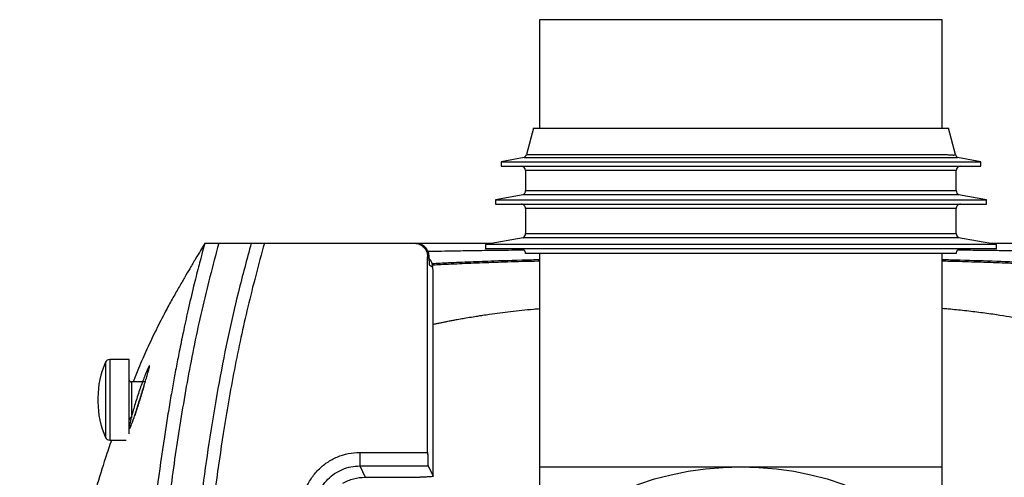
# Model space of a CAD drawing. Units: millimetres. Extents: x 0.31 to 0.63, y 0.42 to 0.754.
# Drawn here: x 0.315 to 0.359, y 0.734 to 0.754 of the extents above; entities that cross this region are included whole.
import ezdxf

# ---------------------------------------------------------------- set-up
doc = ezdxf.new("R2010")
doc.units = ezdxf.units.MM
doc.header["$MEASUREMENT"] = 0
doc.layers.get('0').update_dxf_attribs({"true_color": 0x000000})

msp = doc.modelspace()

# ---------------------------------------------------------------- linework, layer by layer
at = {"color": 18, "linetype": 'Continuous', "lineweight": 25, "true_color": 0x000000}
for p, q in [((0.3563638983924755, 0.7540543403149287), (0.3383638984222778, 0.7540543403149287)), ((0.3383638984222778, 0.7540543403149287), (0.3383638984222778, 0.7492030348301569)), ((0.3563638983924755, 0.7492030348301569), (0.3563638983924755, 0.7540543403149287)), ((0.3380925587077506, 0.7492030348301569), (0.3377769550938972, 0.7480251874447504)), ((0.3380925587077506, 0.7492030348301569), (0.3566352381070026, 0.7492030348301569)), ((0.3569522126276858, 0.7480200733662288), (0.3566352381070026, 0.7492030348301569)), ((0.337678085144318, 0.7478856291294733), (0.3366425587494739, 0.7477030362606685)), ((0.3366425587494739, 0.7477030362606685), (0.3580852380652793, 0.7477030362606685)), ((0.3366425587494739, 0.7477030362606685), (0.3366425587494739, 0.7475030388355891)), ((0.3580852380652793, 0.7477030362606685), (0.3570497109253772, 0.7478856291294733)), ((0.3580852380652793, 0.7475030388355891), (0.3580852380652793, 0.7477030362606685)), ((0.3366425587494739, 0.7475030388355891), (0.3580852380652793, 0.7475030388355891)), ((0.3569852380712398, 0.7473030294895808), (0.3377425587435134, 0.7473030294895808)), ((0.3377425587435134, 0.7473030294895808), (0.3377425587435134, 0.7464089002133052)), ((0.3569852380712398, 0.7464089002133052), (0.3569852380712398, 0.7473030294895808)), ((0.3377425587435134, 0.7464089002133052), (0.3569852380712398, 0.7464089002133052)), ((0.3376384912689098, 0.7462227310658137), (0.3363925589878924, 0.7460030402661005)), ((0.3363925589878924, 0.7460030402661005), (0.3583352378268607, 0.7460030402661005)), ((0.3363925589878924, 0.7460030402661005), (0.3363925589878924, 0.7458030309200923)), ((0.3583352378268607, 0.7460030402661005), (0.3570893055458434, 0.7462227310658137)), ((0.3583352378268607, 0.7458030309200923), (0.3583352378268607, 0.7460030402661005)), ((0.3363925589878924, 0.7458030309200923), (0.3583352378268607, 0.7458030309200923)), ((0.3569852380712398, 0.7456030334950129), (0.3377425587435134, 0.7456030334950129)), ((0.3377425587435134, 0.7456030334950129), (0.3377425587435134, 0.7444882478237788)), ((0.3569852380712398, 0.7444882478237788), (0.3569852380712398, 0.7456030334950129)), ((0.3376387602348693, 0.7443021263600031), (0.3359425588209994, 0.7440030302525202)), ((0.3377425587435134, 0.7444882478237788), (0.3569852380712398, 0.7444882478237788)), ((0.3587852379937537, 0.7440030302525202), (0.3570890365798839, 0.7443021263600031)), ((0.3240255257745155, 0.7440553750515619), (0.3254775038619407, 0.7440553750515619)), ((0.3260654604692825, 0.7440553750515619), (0.3327637648840316, 0.7440553750515619)), ((0.3327637648840316, 0.7440553750515619), (0.3328325635452636, 0.7440553750515619)), ((0.3587852379937537, 0.7440030302525202), (0.3359425588209994, 0.7440030302525202)), ((0.3359425588209994, 0.7440030302525202), (0.3359425588209994, 0.7438030328274409)), ((0.3587852379937537, 0.7438030328274409), (0.3359425588209994, 0.7438030328274409)), ((0.3587852379937537, 0.7438030328274409), (0.3587852379937537, 0.7440030302525202)), ((0.3333638748784431, 0.743455633115832), (0.3334289586801895, 0.743455633115832)), ((0.3333638748784431, 0.7347017254353205), (0.3333638748784431, 0.743455633115832)), ((0.3334289586801895, 0.743455633115832), (0.3334065950174697, 0.7435528125286738)), ((0.3569852380712398, 0.7436030354023615), (0.3377425587435134, 0.7436030354023615)), ((0.3383638984222778, 0.7436030354023615), (0.3383638984222778, 0.7340543474674861)), ((0.3563638983924755, 0.7340543474674861), (0.3563638983924755, 0.7436030354023615)), ((0.3335944509764083, 0.7429654445171991), (0.3334589144845375, 0.7430670346737543)), ((0.3336120328565009, 0.7336388673306147), (0.3336082241196998, 0.742565580797259)), ((0.3336123994250663, 0.7336374129772822), (0.3336085906882651, 0.742565580797259)), ((0.3191523424048789, 0.7388543452740352), (0.3191523424048789, 0.7352543439388911)), ((0.3200259229798683, 0.7388543452740352), (0.3191523424048789, 0.7388543452740352)), ((0.3200259229798683, 0.7355343069554011), (0.3200259229798683, 0.7388543452740352)), ((0.3189702442546256, 0.7387370552540461), (0.3189702442546256, 0.7370543446064631)), ((0.3201259246726402, 0.7378543462277094), (0.3201259246726402, 0.7370543446064631)), ((0.3207416495938666, 0.7378543462277094), (0.3201259246726402, 0.7378543462277094)), ((0.3186259231229194, 0.7371463264942805), (0.3186259231229194, 0.7369623627186457)), ((0.3189702442546256, 0.7370543446064631), (0.3189702442546256, 0.73537163395888)), ((0.3201259246726402, 0.7370543446064631), (0.3201259246726402, 0.7362543429852167)), ((0.3191523424048789, 0.7352543439388911), (0.3198877117295631, 0.7352543439388911)), ((0.3303289449472793, 0.7347017254353205), (0.3303289449472793, 0.7340958561421076)), ((0.3303289449472793, 0.7347017254353205), (0.3333638748784431, 0.7347017254353205)), ((0.3303289449472793, 0.7340958561421076), (0.3305681547780402, 0.7335954393864313)), ((0.3303289449472793, 0.7340958561421076), (0.3333836233873733, 0.7340958561421076)), ((0.3333836233873733, 0.7340958561421076), (0.3336120328565009, 0.7336388673306147)), ((0.3383638984222778, 0.7340543474674861), (0.3473626282696494, 0.7340543474674861)), ((0.3473651682657071, 0.7340543474674861), (0.3563638983924755, 0.7340543474674861)), ((0.3305681547780402, 0.7335954393864313), (0.3330124175806411, 0.7335954393864313))]:
    msp.add_line(p, q, dxfattribs=at)
for points in [[(0.3383638984222778, 0.7284458484173457), (0.3383836707730659, 0.7288174118519465), (0.3384715026874908, 0.7293105210781733), (0.3386289230246909, 0.7297968711376825), (0.3388547009487518, 0.7302726473332087), (0.3391470684368976, 0.7307341303349177), (0.3395037389059432, 0.7311776961804072), (0.3399219191332229, 0.7315998997212092), (0.3403983383138545, 0.7319974030972163), (0.3409292674322494, 0.7323671187878291), (0.3415105516721376, 0.7327061500073115), (0.3421376420815356, 0.7330118503094355), (0.3428056317080625, 0.7332817997456232), (0.3435092924793132, 0.7335139240742365), (0.3442431180436977, 0.7337063755512874), (0.3450013658662208, 0.7338576640606562), (0.3457781019319661, 0.7339665975094477), (0.3465672479292259, 0.734032329511706), (0.3473626282696494, 0.7340543474674861)], [(0.3473651682657071, 0.7340543474674861), (0.3481605485712059, 0.734032329511706), (0.3489496946965225, 0.7339665975094477), (0.3497264307622679, 0.7338576640606562), (0.3504846783985265, 0.7337063755512874), (0.351218503962911, 0.7335139240742365), (0.3519221651066907, 0.7332817997456232), (0.3525901543606885, 0.7330118503094355), (0.3532172447700866, 0.7327061500073115), (0.3537985293825038, 0.7323671187878291), (0.3543294585008987, 0.7319974030972163), (0.3548058769364723, 0.7315998997212092), (0.35522405790881, 0.7311776961804072), (0.3555807276327976, 0.7307341303349177), (0.3558730951209434, 0.7302726473332087), (0.3560988730450042, 0.7297968711376825), (0.3562562941272625, 0.7293105210781733), (0.3563441260416873, 0.7288174118519465), (0.3563638983924755, 0.7284458484173457)]]:
    msp.add_lwpolyline(points, dxfattribs=at)
for centre, radius, start, end in [((0.3375824006912544, 0.7480718391937101), 0.0002000002740246529, 296.1732065761079, 346.3520391798235), ((0.3571453958287466, 0.7480718391937101), 0.000200000274024643, 193.5651759509451, 244.143718673303), ((0.3375425586914027, 0.7473030351936671), 0.000199999999999978, 0, 90), ((0.3571852378285983, 0.7473030351936671), 0.000199999999999978, 90, 180), ((0.3375425586912561, 0.7464088971937091), 0.0002000002529296613, 296.2373412629217, 359.9999195303827), ((0.3571852378287449, 0.7464088971937091), 0.0002000002529297143, 180.0000804696492, 244.0819583846909), ((0.3375425586914201, 0.7456030351936603), 0.000199999999999978, 359.9999999824433, 90), ((0.3571852378285809, 0.7456030351936603), 0.000199999999999978, 90, 180.0000000175567), ((0.3375425586912466, 0.7444882431937123), 0.0002000002529297187, 296.3113595850331, 359.9999195303508), ((0.3571852378287544, 0.7444882431937123), 0.0002000002529297232, 180.0000804696492, 244.0098371062125), ((0.3375425586913856, 0.743603035193674), 0.000199999999999978, 359.9999999785313, 90), ((0.3571852378286154, 0.743603035193674), 0.000199999999999978, 90, 180.0000000214688), ((0.3329948333296308, 0.7429656909077492), 0.0005996176974000919, 359.976456433675, 45.70862632237756), ((0.3191523410269645, 0.738654344664309), 0.0001999999999999814, 90, 155.5729264617789), ((0.3224725737630851, 0.7371463281770065), 0.003846650401119193, 155.5729264617397, 180), ((0.3201259233619661, 0.737954344664309), 9.999999999998899e-05, 180, 270), ((0.3224725737630851, 0.7369623611516114), 0.003846650401119147, 180, 204.4270735382588), ((0.3201259233619661, 0.736154344664309), 9.999999999998899e-05, 90, 180), ((0.3191523410269645, 0.735454344664309), 0.000200000000000089, 204.427073538208, 269.9999999999841)]:
    msp.add_arc(centre, radius, start, end, dxfattribs=at)
for points, knots in [([(0.3570480010171302, 0.7478776182652156), (0.3569493354685977, 0.7478776182652156), (0.3567520043807586, 0.7478776182652156), (0.3559955080054221, 0.7478776182652155), (0.3549340264879142, 0.7478776182652156), (0.3535744661137822, 0.7478776182652156), (0.351978157770822, 0.7478776182652155), (0.3502040108203421, 0.7478776182652156), (0.3483208564044247, 0.7478776182652156), (0.3464008988623997, 0.7478776182652156), (0.3445179227614584, 0.7478776182652156), (0.3427444477238877, 0.7478776182652155), (0.3411479943782552, 0.7478776182652156), (0.3397922898792011, 0.7478776182652156), (0.3387205555667048, 0.7478776182652156), (0.3380071153030443, 0.7478776182652156), (0.3376565135456912, 0.7478776182652156), (0.3376748484609237, 0.7478776182652156), (0.3376793986816772, 0.7478776182652156)], [0, 0, 0, 0, 0.0652311713804054, 0.1304623366611949, 0.1956935410590453, 0.2609247041339264, 0.3261558980381217, 0.39138706582167, 0.4566182520541343, 0.5218494322192228, 0.5870806082844461, 0.6523117912160626, 0.7175429921671732, 0.7827741462262671, 0.8480053507242367, 0.9132365282500086, 0.9784676970255658, 1, 1, 1, 1]), ([(0.3377954899032481, 0.7480202283383052), (0.3377917448624142, 0.7480202283374947), (0.3377801447039491, 0.7480202283349842), (0.3379418258674668, 0.7480202283694355), (0.338265282227514, 0.748020228230347), (0.3387309884209455, 0.7480202287159272), (0.3393024083093678, 0.7480202270190824), (0.3399577383467927, 0.7480202329335217), (0.3406734187290157, 0.7480202123850956), (0.3415426929727881, 0.7480202178759094), (0.3425673693148087, 0.7480202164875737), (0.3437289376679794, 0.7480202148934485), (0.3448425516426797, 0.7480202216403291), (0.3459716869922173, 0.7480201977407894), (0.3470723303115876, 0.7480202125705604), (0.3480956686187804, 0.7480201851476825), (0.3488553490827627, 0.7480202020480402), (0.3493811118473214, 0.7480201766913055), (0.3497797003757684, 0.7480201847901154), (0.3502024421110553, 0.7480201620423803), (0.3507938094790479, 0.7480201762788676), (0.3515647658436428, 0.7480201355803109), (0.3525087098646286, 0.7480201336481134), (0.3532841182382447, 0.7480201273777374), (0.3539510699859577, 0.7480201075615067), (0.354473346847177, 0.7480200790484632), (0.3549943511472662, 0.7480200195062598), (0.355460092172027, 0.7480198731748736), (0.3558488876488672, 0.7480196702898262), (0.3561550684336092, 0.7480193171141397), (0.356362402754506, 0.7480189639391941), (0.3564947134552452, 0.7480184197458939), (0.3565898136324913, 0.7480179493386577), (0.3566832716278925, 0.7480153641556251), (0.3567641192585492, 0.7480107004420388), (0.356828818783884, 0.7480064893633471), (0.3568717383023413, 0.7479969746916895), (0.3569034375681295, 0.7480075685980012), (0.3569289671826291, 0.7480146956187879), (0.3569449635690899, 0.7480207787607474), (0.3569528416210474, 0.7480242419627914), (0.3569500427820567, 0.74802469293772), (0.3569495632012256, 0.748024770212237)], [0, 0, 0, 0, 0.02056961749095271, 0.06371381062123255, 0.1054365501967679, 0.1454542742986936, 0.1837666431340237, 0.2203734356347251, 0.2552743827525897, 0.2884692272119171, 0.335038898116792, 0.377773806562365, 0.4166723629771328, 0.4517331800205044, 0.4924967620824898, 0.5264379269756965, 0.5535527642353377, 0.5686973663966708, 0.5797888081860036, 0.5943672877009744, 0.6124323912261308, 0.6419372554321636, 0.6776344485496469, 0.7195206052411357, 0.736835700338693, 0.7657798316496371, 0.7933244375028047, 0.8180642894364508, 0.8466828972055863, 0.8703154042243356, 0.888960317672204, 0.9026163559945569, 0.9112826746876532, 0.9218169667654217, 0.9383107342224534, 0.9476942612135658, 0.9574222693187618, 0.965425259208275, 0.9762107139691318, 0.9869922801797921, 0.9977711282774986, 1, 1, 1, 1]), ([(0.3570875881870159, 0.746214684438769), (0.3569885192713331, 0.746214684438769), (0.3567903814466629, 0.746214684438769), (0.3560307937108314, 0.746214684438769), (0.3549649706179294, 0.746214684438769), (0.353599854643303, 0.7462146844387689), (0.3519970191529713, 0.746214684438769), (0.3502156212408391, 0.7462146844387689), (0.3483247681264422, 0.746214684438769), (0.3463969624282479, 0.7462146844387689), (0.3445062882510997, 0.746214684438769), (0.3427255649022483, 0.746214684438769), (0.3411225835175442, 0.746214684438769), (0.3397613409127932, 0.746214684438769), (0.338685213822183, 0.746214684438769), (0.337968899862486, 0.7462146844387689), (0.3376169235474334, 0.746214684438769), (0.3376352690713599, 0.746214684438769), (0.3376398092766174, 0.746214684438769)], [0, 0, 0, 0, 0.0652363610888772, 0.1304727177689423, 0.1957091099353806, 0.260945477488838, 0.3261818167191138, 0.3914181839284033, 0.4566545562735064, 0.5218909221069558, 0.5871272813484311, 0.6523636691845384, 0.7176000261525805, 0.7828363847373823, 0.8480727627012995, 0.9133091299105889, 0.9785454835889235, 1, 1, 1, 1]), ([(0.3570873192210563, 0.7442940797329585), (0.356988253096728, 0.7442940797329585), (0.3567901208517666, 0.7442940797329585), (0.3560305538872002, 0.7442940797329586), (0.3549647604595164, 0.7442940797329584), (0.3535996818732952, 0.7442940797329586), (0.3519968914538799, 0.7442940797329585), (0.3502155418396495, 0.7442940797329585), (0.3483247417130033, 0.7442940797329585), (0.3463969889656437, 0.7442940797329585), (0.3445063676624908, 0.7442940797329585), (0.3427256936196354, 0.7442940797329585), (0.3411227552805715, 0.7442940797329585), (0.3397615545417371, 0.7442940797329585), (0.338685440830405, 0.7442940797329585), (0.3379692078119401, 0.7442940797329585), (0.3376173219931793, 0.7442940797329585), (0.3376355771016943, 0.7442940797329585), (0.3376400774975188, 0.7442940797329585)], [0, 0, 0, 0, 0.06524352167074764, 0.1304870409078595, 0.1957305752684695, 0.2609741205499086, 0.3262176512577915, 0.3914611830408515, 0.4567047258573328, 0.521948257317478, 0.5871917917249919, 0.6524353324031935, 0.7176788526576882, 0.7829223979391273, 0.8481659180940747, 0.913409461602006, 0.9786530056982026, 0.9999999999999999, 0.9999999999999999, 0.9999999999999999, 0.9999999999999999]), ([(0.3234010166187652, 0.7440555896282832), (0.3233916303745084, 0.7440392400560336), (0.323345343894697, 0.7439586152475219), (0.323216850419366, 0.7437398309842741), (0.3230100828862954, 0.7433903923919556), (0.3227703262638392, 0.7429856663978636), (0.3225123347696983, 0.7425461907474129), (0.3222545106785281, 0.7421019385025122), (0.3219629422488332, 0.7415883249924886), (0.3216214630424881, 0.7409640745576966), (0.3212359955077353, 0.7402137746535691), (0.3208249021743279, 0.7393410737083238), (0.3204791489294612, 0.7385677125609693), (0.320275333094412, 0.7380559869522965), (0.320195021357096, 0.7378543462277094)], [0, 0, 0, 0, 0.03503266220316846, 0.17275691612411, 0.3077824792738013, 0.4365414493831105, 0.5257458310252103, 0.6063557897242698, 0.6773375397144422, 0.7406012961430761, 0.8169758205194936, 0.88798963855866, 0.9558633571205157, 1, 1, 1, 1]), ([(0.3240255257745155, 0.7440553750515619), (0.3237629116042943, 0.7430570950273843), (0.323237936952989, 0.7410614993321615), (0.3226290279159262, 0.7380266310333582), (0.3221245831588916, 0.7349760804717775), (0.321717163934347, 0.7319148422337364), (0.3213839933231671, 0.7288785160694606), (0.3210940876724349, 0.7257851644501864), (0.3208302079762813, 0.7226698204794106), (0.3205811868558064, 0.719586619465597), (0.3204360496614084, 0.7175809490096855), (0.3203664681573279, 0.7166193928242366)], [0, 0, 0, 0, 0.1116756568236782, 0.2232434333263298, 0.3347769744111018, 0.4462171166131489, 0.5573666068490352, 0.6652876966661879, 0.7824025725849091, 0.8956796957086954, 1, 1, 1, 1]), ([(0.3254775038619407, 0.7440553750515619), (0.3252823020591059, 0.7433319887018967), (0.3248977415523515, 0.7419068695832893), (0.3244042273249156, 0.7397385578214494), (0.3239832476005813, 0.7375722901085628), (0.3236194292992385, 0.7353785998717137), (0.323306830307125, 0.7331801897535206), (0.3230373800734492, 0.7309806915506183), (0.3227736419059808, 0.7285219230010636), (0.3225117168564158, 0.7257169918651983), (0.3222480655690979, 0.7225868416927166), (0.3219990233200294, 0.7194905427111561), (0.3218537808973508, 0.7174778986044871), (0.3217842719216712, 0.7165147032261531)], [0, 0, 0, 0, 0.0807459444489979, 0.1590748695182335, 0.2396056756224524, 0.3185551619047771, 0.398706358112821, 0.4789082330225995, 0.5573697958447407, 0.6652165732688102, 0.7825207600770756, 0.8959204967817136, 1, 1, 1, 1]), ([(0.3260654604692825, 0.7440553750515619), (0.3259351095128503, 0.7435763129295655), (0.3256775849713861, 0.7426298660704346), (0.3253236322404331, 0.7412244159524412), (0.3250082790899356, 0.7398222293073604), (0.3247209134184438, 0.738407937935445), (0.3244598014330441, 0.7369797559199837), (0.324177857784568, 0.7352689697058723), (0.3238912439519581, 0.7332831700539484), (0.3236116333028787, 0.7310211127457861), (0.323342252048167, 0.7285202573619218), (0.3230775412639347, 0.7256895197693028), (0.3228132952192964, 0.7225533155943018), (0.3225637135914045, 0.7194513380815563), (0.3224182005925958, 0.7174351505209329), (0.3223485803861983, 0.7164705123425166)], [0, 0, 0, 0, 0.05341538606493793, 0.1055287447058929, 0.1559175313716376, 0.2080301442220972, 0.2607910514901353, 0.3121126201577844, 0.3945684213673085, 0.4766365114862367, 0.5573266171556808, 0.6651829707783747, 0.7825152150342004, 0.8959451338258322, 1, 1, 1, 1]), ([(0.3234048775096305, 0.744055351209704), (0.323366714458229, 0.7439167799620106), (0.3233036259462164, 0.7436877035778208), (0.3232435035425966, 0.7434578321700712), (0.3232197499533065, 0.74336701292998)], [0, 0, 0, 0, 0.6049128467936553, 1, 1, 1, 1]), ([(0.3234048179049858, 0.7440553750515619), (0.323407149889185, 0.744055375051562), (0.3234118104589423, 0.744055375051562), (0.3234496546505016, 0.7440553750515619), (0.3235081539740163, 0.744055375051562), (0.3236131118952251, 0.7440553750515619), (0.3237856797432681, 0.7440553750515619), (0.3239455214135719, 0.744055375051562), (0.3240255257745155, 0.7440553750515619)], [0, 0, 0, 0, 0.1252230668765215, 0.2502636332633337, 0.3752030650084786, 0.5007674047723832, 0.7501228267479295, 1, 1, 1, 1]), ([(0.3254775038619407, 0.7440553750515619), (0.3255049043826697, 0.7440553750515619), (0.3255597173609418, 0.7440553750515619), (0.3257037942512479, 0.744055375051562), (0.3258759055243586, 0.7440553750515619), (0.3260022090736742, 0.7440553750515619), (0.3260654604692825, 0.7440553750515619)], [0, 0, 0, 0, 0.2497213259821122, 0.4995514410291263, 0.7493809955730764, 1, 1, 1, 1]), ([(0.3327637648840316, 0.7440553750515619), (0.3328074025384475, 0.7440526172596966), (0.3328917778340848, 0.7440472849496296), (0.33304146436723, 0.7439961171805528), (0.3332016253733662, 0.74388597921797), (0.3333369527271645, 0.7436907847565081), (0.3333549230683829, 0.7435338227374895), (0.3333638748784431, 0.743455633115832)], [0, 0, 0, 0, 0.1393359292969035, 0.2694120567360003, 0.5008075816160992, 0.7513305029349263, 1, 1, 1, 1]), ([(0.3334289586801895, 0.743455633115832), (0.3334255203470567, 0.7435079174114635), (0.3334210108634692, 0.7435764899330706), (0.3333976188323353, 0.7436509964269692), (0.3333611594778541, 0.7437476395848301), (0.3332881481942936, 0.743858691233977), (0.3331643156339139, 0.7439593977403539), (0.3330248045936628, 0.7440347827733639), (0.3329084752739094, 0.7440472436173663), (0.3328325635452636, 0.7440553750515619)], [0, 0, 0, 0, 0.167339308908976, 0.219470841813495, 0.2504277154969941, 0.4997996485202876, 0.6324414943077685, 0.7601464393952084, 1, 1, 1, 1]), ([(0.3328675648827918, 0.7440553750515619), (0.3330973555608153, 0.744055375051562), (0.3336720314571641, 0.744055375051562), (0.334698631047274, 0.744055375051562), (0.3356009558778706, 0.7440553750515618), (0.3361354428961624, 0.744055375051562), (0.3362393735607036, 0.7440553750515619)], [0, 0, 0, 0, 0.2294860233736676, 0.5739139956247001, 0.917147844436014, 1, 1, 1, 1]), ([(0.3333759477992423, 0.74369762797362), (0.3334865827591005, 0.7436998350263806), (0.3337769340283571, 0.7437056272332124), (0.3342596643332412, 0.7437145147775253), (0.3347930437955719, 0.7437234996014402), (0.3353017518106609, 0.7437313604781121), (0.3357506068964397, 0.7437377974582688), (0.3362524974111994, 0.7437445685755751), (0.3368058929661053, 0.7437514579751394), (0.3373043151140105, 0.74375718938141), (0.3375912433134324, 0.7437601267733748), (0.3376590384800799, 0.743760820818011)], [0, 0, 0, 0, 0.08794167336780134, 0.2307948275628389, 0.3667267102849801, 0.4787419934410533, 0.5912557843166357, 0.676358881704351, 0.8179988416836746, 0.9569969111333299, 0.9999999999999999, 0.9999999999999999, 0.9999999999999999, 0.9999999999999999]), ([(0.3570671914775737, 0.7437608565807978), (0.3571416428386563, 0.7437600795652458), (0.3573697032051976, 0.7437576994012159), (0.3577668287814565, 0.7437532001390736), (0.3582772923860609, 0.743747062771204), (0.3588760125040762, 0.743739265483948), (0.3595177654345741, 0.7437300868033924), (0.360106991505721, 0.7437206806598126), (0.3605560567373756, 0.7437128793617515), (0.3608517176781755, 0.7437074281892816), (0.3610730584907805, 0.7437031566504337), (0.361227639723448, 0.7437001584146972), (0.3613218866675569, 0.7436982101323381), (0.3613517782349952, 0.7436975922108332)], [0, 0, 0, 0, 0.04735876945744332, 0.1450699915265899, 0.2566471712730563, 0.3818775023618616, 0.5457752717740008, 0.6987542431472656, 0.8039827133385583, 0.8790642704424272, 0.9238289312983028, 0.975841416838808, 0.9999999999999999, 0.9999999999999999, 0.9999999999999999, 0.9999999999999999]), ([(0.3584884232540496, 0.7440553750515619), (0.3585923108731461, 0.7440553750515619), (0.3591267841381858, 0.7440553750515619), (0.3600290674460949, 0.7440553750515619), (0.3610556901837736, 0.744055375051562), (0.3616303708282557, 0.744055375051562), (0.3618601849933036, 0.7440553750515619)], [0, 0, 0, 0, 0.08281863921874345, 0.4260791506661165, 0.7704896762059512, 1, 1, 1, 1]), ([(0.3232197499533065, 0.74336701292998), (0.3231871607369232, 0.7432440172454697), (0.3230781479290052, 0.7428325895887706), (0.3228846510370937, 0.7420551117960323), (0.3226542935551041, 0.7410746808379853), (0.3224423824975539, 0.7401038283514476), (0.3222672992559303, 0.739249910996339), (0.322119423268016, 0.7384867795848503), (0.3219861594401576, 0.7377620523617793), (0.3218547440247115, 0.7370088431663883), (0.3217242961500876, 0.7362196843097654), (0.3215193177455079, 0.7349066090992667), (0.321275669662247, 0.7331652272300623), (0.3210086104459664, 0.7309622164746162), (0.3208012728913661, 0.7290199369379974), (0.3206320306966524, 0.7272778007553413), (0.3204939874213889, 0.725761482456476), (0.3203557615313633, 0.724164026973672), (0.3202142623137579, 0.7224748935209254), (0.3200759653655128, 0.7207680311447131), (0.3199540727974134, 0.7191988854312306), (0.3198534396595495, 0.7178524194061855), (0.3197949666048844, 0.7170289043015367), (0.3197683713097938, 0.7166543449879328)], [0, 0, 0, 0, 0.01415168920728518, 0.04733821639412109, 0.08910516445367388, 0.1261617314170821, 0.1578554118127207, 0.1860522796434303, 0.2126150950903349, 0.2398102543013477, 0.2710890532388828, 0.3015754175129846, 0.3876183051847092, 0.466635422920691, 0.5483795923598296, 0.6048599708859248, 0.6613070583389009, 0.7177212723365691, 0.783192623495838, 0.8498302451303826, 0.9081796461693307, 0.958237355318028, 1, 1, 1, 1]), ([(0.3334037265439399, 0.7433820929051081), (0.3334071312323053, 0.7433841065117955), (0.3334152298102326, 0.7433888961867741), (0.3334187157795259, 0.743428316752589), (0.3334189420737643, 0.7434758303953531), (0.3334190508981116, 0.7434986795902888)], [0, 0, 0, 0, 0.2735347070992376, 0.6506446122463223, 1, 1, 1, 1]), ([(0.3334589144845375, 0.7430670346737543), (0.3334561059393849, 0.7430738767737055), (0.333450505067185, 0.743087521463509), (0.3334425057640402, 0.7431687914166093), (0.3334350864451077, 0.7432875391445001), (0.3334310052212558, 0.7433994933617887), (0.3334289586801895, 0.743455633115832)], [0, 0, 0, 0, 0.2507254296935192, 0.5000030310079878, 0.7492751274453189, 1, 1, 1, 1]), ([(0.3335508755107292, 0.7430874075413386), (0.3336473103990024, 0.7430928172294091), (0.3340332400701964, 0.7431144666467074), (0.3347842413500988, 0.7431493008136374), (0.3358116660863349, 0.7431911196126161), (0.3369886973637756, 0.7432301295892335), (0.3378455778368202, 0.743255441407462), (0.3383412153494954, 0.7432667756429086), (0.3383638984222778, 0.7432672943592707)], [0, 0, 0, 0, 0.07126645592008438, 0.2852063230735484, 0.5052024181586148, 0.7271740145052444, 0.9875139965647409, 1, 1, 1, 1]), ([(0.3335572412867912, 0.7431491698742548), (0.3337999519765263, 0.7431622577680037), (0.334340723111612, 0.743191418227175), (0.3352679100358531, 0.7432321280575845), (0.3364958175215149, 0.7432775906273014), (0.3375319602220634, 0.7433108163171508), (0.338242152501148, 0.7433275169763509), (0.3383638984222778, 0.743330379915301)], [0, 0, 0, 0, 0.1754011544754794, 0.3908022407441703, 0.6081251632933453, 0.9328221886276681, 1, 1, 1, 1]), ([(0.3563638983924755, 0.743330367994372), (0.3564856434291523, 0.7433275096696342), (0.3571959064373969, 0.7433108341452573), (0.3584111898041484, 0.7432717038659158), (0.359920836557115, 0.743214900814368), (0.3607723855844317, 0.7431698478879353), (0.3611704325933822, 0.7431487884045282)], [0, 0, 0, 0, 0.06712805688280303, 0.3916264426101748, 0.7156226276170369, 1, 1, 1, 1]), ([(0.3563638983924755, 0.74326696057326), (0.356481169374317, 0.7432641503402947), (0.3569722173695805, 0.7432523830706586), (0.3578288815608416, 0.7432273170546312), (0.3589157583504562, 0.7431911006162016), (0.3599435173216063, 0.7431493071107232), (0.3606944779093738, 0.7431144630621906), (0.361080423517544, 0.7430928170502437), (0.3611768743653663, 0.7430874075413386)], [0, 0, 0, 0, 0.06508093941317218, 0.2725129808489271, 0.4945639519788621, 0.7146601135200389, 0.9286913145637787, 1, 1, 1, 1]), ([(0.3336082241196998, 0.742565580797259), (0.3336080209303296, 0.7426151141334124), (0.3336077075627014, 0.7426915066339363), (0.3336059854987664, 0.7427835090791637), (0.3336042103741682, 0.7428465742322825), (0.3336020330098937, 0.7428982671709132), (0.3335988438458546, 0.7429489027263129), (0.3335961785563806, 0.7429589391413871), (0.3335944509764083, 0.7429654445171991)], [0, 0, 0, 0, 0.2397264659757885, 0.3697167523901113, 0.4999022254162657, 0.6299260845996065, 0.7601265112972373, 1, 1, 1, 1]), ([(0.333609499659098, 0.7404330100536982), (0.3336467927392013, 0.7404411123247993), (0.3337309267788478, 0.7404593912332765), (0.3338657390367054, 0.7404877617005218), (0.3340133124614375, 0.7405181432135371), (0.3341303608157846, 0.7405415713217012), (0.3342348540545202, 0.7405622078856252), (0.3343450980858241, 0.7405837169387661), (0.3345020632512259, 0.7406136731204277), (0.3346696380307116, 0.7406446943563647), (0.334823444605166, 0.7406724023841013), (0.3349532293950636, 0.7406952468263617), (0.3351423388466175, 0.7407277967608269), (0.3353737249848243, 0.7407662364734096), (0.3356294379052747, 0.7408066620168448), (0.3358730234858819, 0.7408437938068425), (0.3361804019152004, 0.7408888446539559), (0.3365893517252352, 0.7409444422567664), (0.3370692692350915, 0.7410040747455382), (0.337572137084441, 0.7410600508130967), (0.3380035591778411, 0.7411043421863831), (0.3382741450093286, 0.7411277828159002), (0.3383638984222778, 0.7411355580807367)], [0, 0, 0, 0, 0.03086310550014634, 0.06962787022604076, 0.1084296474072342, 0.1472768553656209, 0.1599282713446873, 0.1879583010862014, 0.2303128013646628, 0.2760289758325461, 0.3091089729750264, 0.3392476648214209, 0.3664403501046242, 0.4388814138662396, 0.4939378299120216, 0.5317119739048214, 0.5924767736851142, 0.6827329206814378, 0.7730108729729749, 0.8636048217136392, 0.9547576726626525, 1, 1, 1, 1]), ([(0.3611182502169974, 0.7404326405049007), (0.361102603998804, 0.7404361738283809), (0.360930753800749, 0.7404749820779124), (0.3605470502934771, 0.7405525803323622), (0.359979183266768, 0.740660798067388), (0.3593853771978463, 0.7407621662529014), (0.3587656679787063, 0.7408584959319242), (0.3581034013895229, 0.7409505248756322), (0.3573769944335161, 0.7410363973226521), (0.3568017458723011, 0.7410986866605394), (0.3564537472386224, 0.7411269212117253), (0.3563638983924755, 0.7411342110157648)], [0, 0, 0, 0, 0.01344923776430334, 0.1477196690538582, 0.2974639223882782, 0.4327165788007782, 0.5528187980427411, 0.6931215453955315, 0.8270126976938756, 0.9553368662802799, 1, 1, 1, 1]), ([(0.320028030004061, 0.7358123268604915), (0.3200276957403752, 0.7358265122831724), (0.3200270423755877, 0.7358542396614843), (0.3200507932438106, 0.7359965160706303), (0.3201123953498587, 0.7362542800299968), (0.3202023783319342, 0.7365839023037292), (0.3202890886055015, 0.736877129097507), (0.3203851849264953, 0.7371816742645181), (0.3204865438503396, 0.7374846120751503), (0.3205882447291509, 0.7377727901922028), (0.3206857784900182, 0.7380351650151405), (0.320774368583742, 0.7382605991939405), (0.3208481790499792, 0.7384354835310019), (0.3209030544244896, 0.7385517357084018), (0.3209350831544364, 0.7386010176677305), (0.3209401510704677, 0.7385738037972365), (0.3209193662667004, 0.7384742024032587), (0.3208766017692428, 0.7383128996011165), (0.320814549508369, 0.7380969761801015), (0.3207373702036183, 0.7378380844433458), (0.3206504478935318, 0.737551453930459), (0.3205577236330974, 0.7372493510540074), (0.3204626932000263, 0.736944211018561), (0.3203691755084986, 0.736649763255862), (0.32025141804657, 0.7362883565552624), (0.3201437016248398, 0.7359840932870058), (0.3200780333787944, 0.7358178702803639), (0.3200540281258514, 0.7357612797284571), (0.3200530370901203, 0.7357589412974012), (0.3200527882741361, 0.7357583918239992), (0.3200527189429334, 0.7357582331175938), (0.3200518376790707, 0.7357569372773607), (0.3200501788477463, 0.7357641674517623), (0.3200364219399285, 0.7357627822554301), (0.3200316575269515, 0.7357909105637281), (0.320028030004061, 0.7358123268604915)], [0, 0, 0, 0, 0.0248373714947891, 0.0485480913183713, 0.1088777634238943, 0.1438398476345358, 0.1789488357295539, 0.214209955177955, 0.2494567291463668, 0.2845195210304726, 0.3195076491099102, 0.3545813153022395, 0.3896514470184869, 0.4246495494927044, 0.4596758500004057, 0.4948394376456602, 0.529933528757972, 0.5650408054617698, 0.6000856951005902, 0.6351330060613346, 0.6702594017562392, 0.7053545821171849, 0.7403576034788377, 0.775420327352604, 0.8104898374886648, 0.8792905729567049, 0.9244679932856563, 0.9259553206661102, 0.9263427128415475, 0.9264474935657513, 0.9264777028298398, 0.9264931480983739, 0.9293432082441309, 0.94620341882792, 1, 1, 1, 1]), ([(0.3206900289912589, 0.7376826490879694), (0.3206637808947705, 0.7375963680799952), (0.3206098408195944, 0.7374190598299112), (0.3205516744526127, 0.7372315987721241), (0.3205218127627738, 0.7371353592396418)], [0, 0, 0, 0, 0.4866158677518123, 1, 1, 1, 1]), ([(0.3205218127627738, 0.7371353592396418), (0.3205211154795699, 0.7371331061635239), (0.3204906726600532, 0.7370347386864006), (0.3204286199912342, 0.7368378430722836), (0.32034251928313, 0.7365678515502557), (0.3202920430629856, 0.7364164558900879), (0.3202684185166724, 0.7363455976963679)], [0, 0, 0, 0, 0.007932671328235013, 0.3463340005245422, 0.6940626173323832, 1, 1, 1, 1]), ([(0.3192323437590965, 0.7352543439388911), (0.3191424677221785, 0.7349892602359218), (0.3189053186891226, 0.7342898041184321), (0.3185030989534944, 0.7329694841810528), (0.3180341517785895, 0.7313111529636483), (0.3175678689894136, 0.7294910696061933), (0.3169972439750354, 0.7270615275120266), (0.3163690559059602, 0.7240115461393849), (0.3157045756017136, 0.7203400269858924), (0.3153221096269834, 0.7178828900583898), (0.3151308617253669, 0.7166542257786432)], [0, 0, 0, 0, 0.04625594737195936, 0.1220520348749759, 0.2211150447570033, 0.3189496161203853, 0.4162470772390989, 0.6106124758130405, 0.805291053749409, 0.9999999999999999, 0.9999999999999999, 0.9999999999999999, 0.9999999999999999]), ([(0.3277328765650161, 0.7320579375744501), (0.3277402584415349, 0.7322308574553684), (0.327754991346754, 0.7325759746094662), (0.3279062700243516, 0.7330741087245615), (0.3281420003526982, 0.7335335869927568), (0.3284645237770826, 0.7339372752042246), (0.3288620930471907, 0.7342669991117984), (0.3293167774858069, 0.7345108433613124), (0.3298117227064845, 0.7346707558868238), (0.3301562576455093, 0.7346913854937149), (0.3303289449472793, 0.7347017254353205)], [0, 0, 0, 0, 0.1256995387597185, 0.2508737969155863, 0.3756851991537717, 0.5002184968096027, 0.6246894358004816, 0.7493514718385107, 0.8743703087316321, 1, 1, 1, 1]), ([(0.3333638748784431, 0.7347017254353205), (0.3333641665367166, 0.7346259558936203), (0.3333647499210821, 0.7344743991917619), (0.3333692545797758, 0.7342793827414829), (0.3333757428270861, 0.7341368795033387), (0.3333809936750188, 0.7341095454783885), (0.3333836233873733, 0.7340958561421076)], [0, 0, 0, 0, 0.2497270400948748, 0.4995121484486707, 0.7493473238262806, 1, 1, 1, 1]), ([(0.3283324739594825, 0.7320611204624812), (0.3283379069088301, 0.73219414596255), (0.3283487490607956, 0.7324596155251644), (0.328462899135708, 0.7328436649549299), (0.3286457145311687, 0.7331971134331599), (0.3288947452751781, 0.7335078591184142), (0.3292007779942054, 0.733762997208054), (0.3295508995256408, 0.7339520814907854), (0.3299322539179211, 0.7340730724265695), (0.3301967420170724, 0.7340882631447061), (0.3303289449472793, 0.7340958561421076)], [0, 0, 0, 0, 0.1256233322715159, 0.2506975809527606, 0.3755029443367202, 0.5003444120550008, 0.6250464473125346, 0.7500295012118461, 0.8750536129560191, 1, 1, 1, 1]), ([(0.3383638984222778, 0.7340543474674861), (0.3383638984222778, 0.7335532042699746), (0.3383638984222778, 0.7325437432115811), (0.3383638984222778, 0.7310712597164136), (0.3383638984222778, 0.7296724327863682), (0.3383638984222778, 0.7288527755766896), (0.3383638984222778, 0.7284458603382746)], [0, 0, 0, 0, 0.2482235893036604, 0.5000008947960942, 0.7517776300887515, 1, 1, 1, 1]), ([(0.3563638983924755, 0.7284458603382746), (0.3563638983924755, 0.7288527755766896), (0.3563638983924755, 0.7296724327863683), (0.3563638983924755, 0.7310712597164136), (0.3563638983924755, 0.7325437432115811), (0.3563638983924755, 0.7335532042699746), (0.3563638983924755, 0.7340543474674861)], [0, 0, 0, 0, 0.2482223699112485, 0.4999991052039058, 0.7517764106963397, 1, 1, 1, 1]), ([(0.3295738673468002, 0.7333301033497492), (0.3297303451674364, 0.733406603705827), (0.3300443756029509, 0.733560129873551), (0.3303931638011903, 0.7335836427239353), (0.3305681547780402, 0.7335954393864313)], [0, 0, 0, 0, 0.4982887100733341, 1, 1, 1, 1]), ([(0.3336120328565009, 0.7336388673306147), (0.333610576789893, 0.7336356354829169), (0.3336079984929745, 0.7336299127619126), (0.3335611846076876, 0.7336190888829783), (0.3334752639971022, 0.7336096378643485), (0.3333513830276997, 0.7336024872291854), (0.3332099999843244, 0.7335970277310432), (0.3330907096936567, 0.7335960687686716), (0.3330124175806411, 0.7335954393864313)], [0, 0, 0, 0, 0.1444939715766366, 0.2558594226792958, 0.5013534858555556, 0.6302948282497305, 0.7573566220093493, 1, 1, 1, 1])]:
    msp.add_open_spline(points, degree=3, knots=knots, dxfattribs=at)

doc.saveas('drawing.dxf')
